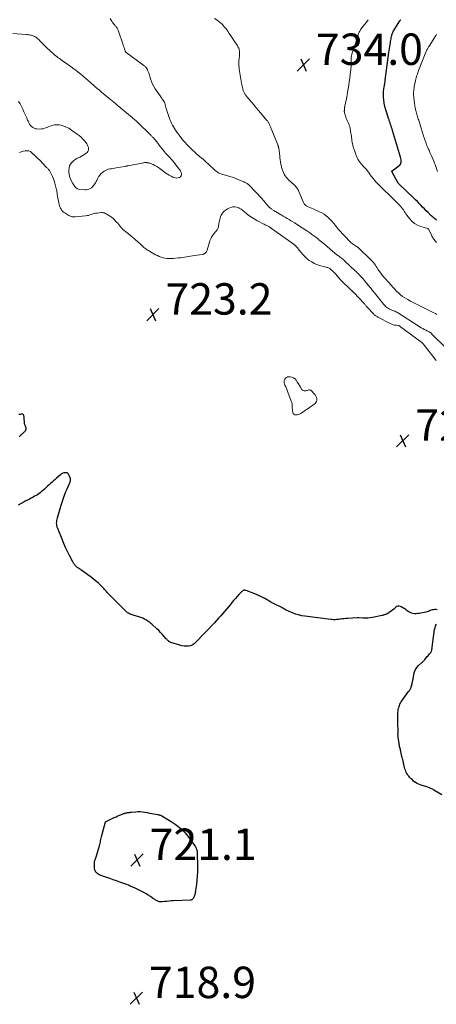
# Model space of a CAD drawing. Units: feet. Extents: x 1999997 to 2005013, y 555000 to 560000.
# Drawn here: x 2000899 to 2001164, y 557761 to 558388 of the extents above; entities that cross this region are included whole.
import ezdxf

# ---------------------------------------------------------------- set-up
doc = ezdxf.new("R2010")
doc.units = ezdxf.units.FT
doc.header["$LTSCALE"] = 100
doc.header["$MEASUREMENT"] = 0
for name, color, linetype, lineweight in [('CONTOUR INDEX', 32, 'Continuous', 25), ('CONTOUR INTERMEDIATE', 40, 'Continuous', 15), ('SPOT ELEVATION', 7, 'Continuous', 15)]:
    doc.layers.add(name, color=color, linetype=linetype, lineweight=lineweight)
doc.styles.add('slant', font='romans.shx', dxfattribs={"oblique": 14.999978})

# ---------------------------------------------------------------- blocks, each defined once
blk = doc.blocks.new('SPOT')
at = {"layer": 'SPOT ELEVATION', "lineweight": 25}
for p, q in [((-3.95, -3.95), (3.86, 3.85)), ((-1.67, 3.81), (1.74, -3.97))]:
    blk.add_line(p, q, dxfattribs=at)

msp = doc.modelspace()

# ---------------------------------------------------------------- linework, layer by layer
at = {"layer": 'CONTOUR INDEX', "flags": 128}
for points, elevation in [([(2001164.4, 558260.2), (2001164.08, 558260.48), (2001163.75, 558260.74), (2001163.13, 558261.22), (2001162.5, 558261.73), (2001161.88, 558262.26), (2001161.27, 558262.8), (2001160.68, 558263.35), (2001158.79, 558265.18), (2001157.64, 558266.3), (2001156.5, 558267.45), (2001155.38, 558268.61), (2001154.28, 558269.78), (2001153.17, 558270.95), (2001152.05, 558272.11), (2001150.9, 558273.24), (2001149.74, 558274.36), (2001140.37, 558283.25), (2001140.28, 558283.33), (2001140.2, 558283.41), (2001140.12, 558283.49), (2001140.04, 558283.56), (2001139.91, 558283.7), (2001139.82, 558283.81), (2001139.79, 558283.85), (2001139.78, 558283.87), (2001135.81, 558291.28), (2001135.78, 558291.35), (2001135.76, 558291.42), (2001135.74, 558291.49), (2001135.74, 558291.56), (2001135.75, 558291.62), (2001135.77, 558291.68), (2001135.81, 558291.74), (2001135.86, 558291.78), (2001140.19, 558294.78), (2001140.74, 558295.28), (2001141.17, 558295.85), (2001141.44, 558296.51), (2001141.6, 558297.24), (2001141.62, 558298.02), (2001141.58, 558298.79), (2001141.45, 558299.56), (2001141.27, 558300.31), (2001136.18, 558317.44), (2001135.89, 558318.4), (2001135.59, 558319.36), (2001135.29, 558320.31), (2001134.97, 558321.27), (2001134.65, 558322.22), (2001134.33, 558323.17), (2001134, 558324.11), (2001133.67, 558325.06), (2001132.45, 558328.52), (2001131.82, 558330.56), (2001131.29, 558332.62), (2001130.91, 558334.71), (2001130.64, 558336.83), (2001130.49, 558338.53), (2001130.42, 558339.81), (2001130.41, 558341.09), (2001130.5, 558342.37), (2001130.66, 558343.64), (2001130.95, 558345.43), (2001131.01, 558345.81), (2001131.07, 558346.19), (2001131.14, 558346.57), (2001131.21, 558346.94), (2001131.24, 558347.11), (2001131.29, 558347.4), (2001131.34, 558347.7), (2001131.38, 558347.99), (2001131.43, 558348.29), (2001131.47, 558348.59), (2001131.51, 558348.88), (2001131.55, 558349.18), (2001131.58, 558349.47), (2001133.81, 558366.97), (2001133.99, 558368.28), (2001134.18, 558369.6), (2001134.39, 558370.91), (2001134.62, 558372.21), (2001134.79, 558373.14), (2001134.94, 558373.98), (2001135.09, 558374.82), (2001135.25, 558375.67), (2001135.4, 558376.51), (2001135.57, 558377.42), (2001135.65, 558377.8), (2001135.74, 558378.18), (2001135.86, 558378.55), (2001135.99, 558378.92), (2001136.14, 558379.28), (2001136.3, 558379.63), (2001136.48, 558379.97), (2001136.68, 558380.31), (2001140.89, 558387.19), (2001141.17, 558387.64), (2001141.45, 558388.09)], 740), ([(2000898.32, 558122.34), (2000900.32, 558124.24), (2000900.67, 558124.58), (2000901.02, 558124.91), (2000901.37, 558125.26), (2000901.72, 558125.6), (2000901.91, 558125.78), (2000902.14, 558126.05), (2000902.34, 558126.33), (2000902.5, 558126.64), (2000902.64, 558126.97), (2000902.71, 558127.32), (2000902.74, 558127.66), (2000902.7, 558128), (2000902.62, 558128.34), (2000902.5, 558128.68), (2000902.38, 558129.02), (2000902.25, 558129.36), (2000902.12, 558129.69), (2000902.08, 558129.79), (2000901.95, 558130.18), (2000901.84, 558130.58), (2000901.77, 558130.98), (2000901.72, 558131.39), (2000901.51, 558134.32), (2000901.47, 558134.74), (2000901.42, 558135.16), (2000901.35, 558135.59), (2000901.27, 558136), (2000901.11, 558136.33), (2000900.89, 558136.58), (2000900.59, 558136.71), (2000900.23, 558136.76), (2000899.61, 558136.71), (2000898.88, 558136.62), (2000898.15, 558136.51)], 720), ([(2001164.58, 558012.15), (2001163.8, 558012.31), (2001162.93, 558012.32), (2001162.2, 558012.28), (2001161.5, 558012.17), (2001160.81, 558011.97), (2001160.14, 558011.7), (2001159.47, 558011.4), (2001158.79, 558011.14), (2001158.09, 558010.93), (2001157.38, 558010.76), (2001154.24, 558010.11), (2001153.23, 558009.93), (2001152.21, 558009.8), (2001151.19, 558009.73), (2001150.17, 558009.7), (2001149.17, 558009.8), (2001148.22, 558010.03), (2001147.33, 558010.44), (2001146.49, 558010.97), (2001145.6, 558011.66), (2001144.66, 558012.34), (2001143.69, 558012.98), (2001142.69, 558013.56), (2001141.66, 558014.1), (2001141.21, 558014.32), (2001140.42, 558014.52), (2001139.66, 558014.54), (2001138.95, 558014.27), (2001138.28, 558013.81), (2001137.62, 558013.18), (2001136.94, 558012.58), (2001136.21, 558012.02), (2001135.47, 558011.5), (2001133.12, 558009.97), (2001132.71, 558009.73), (2001132.3, 558009.51), (2001131.87, 558009.33), (2001131.43, 558009.17), (2001130.98, 558009.03), (2001130.53, 558008.9), (2001130.07, 558008.79), (2001129.61, 558008.68), (2001123.48, 558007.29), (2001122.01, 558007.03), (2001120.54, 558006.86), (2001119.05, 558006.83), (2001117.56, 558006.9), (2001114.8, 558007.15), (2001114.68, 558007.16), (2001114.57, 558007.17), (2001114.45, 558007.18), (2001114.33, 558007.19), (2001114.21, 558007.2), (2001114.1, 558007.2), (2001113.98, 558007.2), (2001113.86, 558007.2), (2001107.58, 558006.76), (2001106.49, 558006.67), (2001105.41, 558006.56), (2001104.34, 558006.43), (2001103.26, 558006.28), (2001102.52, 558006.17), (2001101.82, 558006.07), (2001101.11, 558005.99), (2001100.4, 558005.94), (2001099.69, 558005.89), (2001098.98, 558005.88), (2001098.27, 558005.9), (2001097.56, 558005.94), (2001096.85, 558006.02), (2001080.35, 558008.14), (2001078.35, 558008.48), (2001076.37, 558008.92), (2001074.44, 558009.52), (2001072.53, 558010.23), (2001070.31, 558011.15), (2001069.55, 558011.49), (2001068.8, 558011.85), (2001068.07, 558012.25), (2001067.35, 558012.67), (2001066.63, 558013.1), (2001065.9, 558013.51), (2001065.16, 558013.9), (2001064.42, 558014.27), (2001062.46, 558015.2), (2001061.61, 558015.62), (2001060.77, 558016.04), (2001059.94, 558016.48), (2001059.12, 558016.93), (2001058.3, 558017.39), (2001057.48, 558017.85), (2001056.67, 558018.32), (2001055.85, 558018.78), (2001054.86, 558019.35), (2001053.54, 558020.07), (2001052.19, 558020.75), (2001050.82, 558021.37), (2001049.43, 558021.95), (2001042.9, 558024.5), (2001042.55, 558024.61), (2001042.19, 558024.67), (2001041.83, 558024.67), (2001041.46, 558024.63), (2001041.11, 558024.53), (2001040.78, 558024.38), (2001040.48, 558024.18), (2001040.2, 558023.94), (2001038.36, 558021.98), (2001037.2, 558020.71), (2001036.06, 558019.43), (2001034.96, 558018.11), (2001033.88, 558016.78), (2001032.96, 558015.6), (2001031.74, 558014.09), (2001030.5, 558012.59), (2001029.24, 558011.12), (2001027.95, 558009.67), (2001026.65, 558008.23), (2001025.33, 558006.8), (2001024.01, 558005.38), (2001022.68, 558003.96), (2001010.76, 557991.34), (2001009.74, 557990.48), (2001008.64, 557989.79), (2001007.41, 557989.35), (2001006.11, 557989.08), (2001004.74, 557989.04), (2001003.38, 557989.1), (2001002.05, 557989.33), (2001000.72, 557989.66), (2000994.99, 557991.47), (2000994.55, 557991.64), (2000994.13, 557991.85), (2000993.74, 557992.11), (2000993.37, 557992.4), (2000993.03, 557992.73), (2000992.69, 557993.07), (2000992.36, 557993.42), (2000992.04, 557993.77), (2000990.56, 557995.47), (2000989.49, 557996.66), (2000988.39, 557997.83), (2000987.26, 557998.97), (2000986.1, 558000.08), (2000982.89, 558003.06), (2000982.27, 558003.6), (2000981.64, 558004.11), (2000980.97, 558004.59), (2000980.28, 558005.04), (2000979.39, 558005.59), (2000978.23, 558006.25), (2000977.03, 558006.84), (2000975.79, 558007.33), (2000974.51, 558007.75), (2000970.93, 558008.77), (2000970.31, 558008.96), (2000969.7, 558009.17), (2000969.1, 558009.42), (2000968.52, 558009.68), (2000967.95, 558009.99), (2000967.41, 558010.33), (2000966.91, 558010.73), (2000966.44, 558011.16), (2000955.75, 558021.86), (2000955.29, 558022.33), (2000954.84, 558022.81), (2000954.4, 558023.29), (2000953.97, 558023.78), (2000953.54, 558024.27), (2000953.1, 558024.76), (2000952.65, 558025.23), (2000952.2, 558025.71), (2000950.13, 558027.82), (2000948.59, 558029.3), (2000947.02, 558030.73), (2000945.37, 558032.07), (2000943.67, 558033.36), (2000938.21, 558037.32), (2000937.71, 558037.67), (2000937.2, 558038.03), (2000936.69, 558038.37), (2000936.18, 558038.71), (2000935.68, 558039.04), (2000935.42, 558039.22), (2000935.16, 558039.41), (2000934.92, 558039.61), (2000934.68, 558039.83), (2000934.45, 558040.05), (2000934.23, 558040.28), (2000934.03, 558040.52), (2000933.83, 558040.76), (2000933.6, 558041.07), (2000933.3, 558041.48), (2000933.02, 558041.91), (2000932.76, 558042.34), (2000932.51, 558042.78), (2000930.35, 558046.88), (2000929.08, 558049.39), (2000927.86, 558051.93), (2000926.72, 558054.51), (2000925.63, 558057.11), (2000922.89, 558063.93), (2000922.61, 558064.75), (2000922.39, 558065.59), (2000922.27, 558066.45), (2000922.2, 558067.31), (2000922.23, 558068.19), (2000922.3, 558069.05), (2000922.46, 558069.91), (2000922.67, 558070.76), (2000925.07, 558078.79), (2000925.45, 558080.06), (2000925.85, 558081.33), (2000926.27, 558082.6), (2000926.69, 558083.86), (2000927.14, 558085.12), (2000927.62, 558086.36), (2000928.13, 558087.59), (2000928.66, 558088.81), (2000930.44, 558092.68), (2000930.61, 558093.11), (2000930.77, 558093.54), (2000930.89, 558093.98), (2000930.98, 558094.44), (2000930.99, 558094.48), (2000931.03, 558094.91), (2000931.03, 558095.34), (2000930.96, 558095.76), (2000930.84, 558096.18), (2000930.24, 558097.81), (2000929.82, 558098.49), (2000929.3, 558099.02), (2000928.61, 558099.32), (2000927.82, 558099.45), (2000926.95, 558099.34), (2000926.12, 558099.11), (2000925.37, 558098.71), (2000924.65, 558098.21), (2000922.14, 558095.99), (2000921.18, 558095.14), (2000920.22, 558094.28), (2000919.26, 558093.42), (2000918.3, 558092.56), (2000917.35, 558091.7), (2000916.39, 558090.83), (2000915.43, 558089.97), (2000914.47, 558089.11), (2000913.2, 558087.97), (2000912.42, 558087.31), (2000911.62, 558086.68), (2000910.79, 558086.08), (2000909.95, 558085.51), (2000909.08, 558084.98), (2000908.2, 558084.46), (2000907.3, 558083.97), (2000906.4, 558083.49), (2000905.96, 558083.26), (2000904.83, 558082.68), (2000903.71, 558082.1), (2000902.59, 558081.5), (2000901.47, 558080.9), (2000897.65, 558078.84)], 720), ([(2001167.5, 557894.47), (2001162.49, 557897.46), (2001162.02, 557897.73), (2001161.56, 557897.99), (2001161.08, 557898.25), (2001160.61, 557898.5), (2001160.13, 557898.73), (2001159.64, 557898.94), (2001159.13, 557899.12), (2001158.63, 557899.29), (2001158.13, 557899.43), (2001157.37, 557899.66), (2001156.6, 557899.88), (2001155.84, 557900.12), (2001155.08, 557900.35), (2001154.39, 557900.57), (2001153.37, 557900.94), (2001152.38, 557901.38), (2001151.44, 557901.91), (2001150.52, 557902.51), (2001150.46, 557902.55), (2001149.63, 557903.2), (2001148.82, 557903.87), (2001148.06, 557904.6), (2001147.32, 557905.35), (2001147.08, 557905.62), (2001146.52, 557906.29), (2001145.99, 557906.98), (2001145.52, 557907.71), (2001145.09, 557908.47), (2001144.71, 557909.26), (2001144.38, 557910.07), (2001144.1, 557910.9), (2001143.87, 557911.74), (2001143.59, 557912.9), (2001143.41, 557913.65), (2001143.24, 557914.4), (2001143.07, 557915.15), (2001142.9, 557915.9), (2001142.74, 557916.66), (2001142.57, 557917.41), (2001142.39, 557918.16), (2001142.21, 557918.91), (2001141.48, 557921.93), (2001141.32, 557922.57), (2001141.16, 557923.22), (2001141, 557923.86), (2001140.83, 557924.51), (2001140.68, 557925.15), (2001140.54, 557925.8), (2001140.42, 557926.45), (2001140.32, 557927.11), (2001139.77, 557931.17), (2001139.72, 557931.67), (2001139.68, 557932.16), (2001139.66, 557932.66), (2001139.66, 557933.15), (2001139.67, 557933.65), (2001139.68, 557934.15), (2001139.68, 557934.64), (2001139.68, 557935.14), (2001139.64, 557939.87), (2001139.64, 557941.19), (2001139.63, 557942.51), (2001139.62, 557943.83), (2001139.62, 557945.15), (2001139.62, 557945.92), (2001139.65, 557946.85), (2001139.73, 557947.77), (2001139.87, 557948.69), (2001140.06, 557949.6), (2001140.1, 557949.78), (2001140.33, 557950.59), (2001140.6, 557951.38), (2001140.94, 557952.14), (2001141.32, 557952.88), (2001141.74, 557953.61), (2001142.19, 557954.32), (2001142.66, 557955.01), (2001143.15, 557955.7), (2001146.44, 557960.11), (2001146.7, 557960.46), (2001146.95, 557960.82), (2001147.19, 557961.19), (2001147.43, 557961.56), (2001147.64, 557961.95), (2001147.83, 557962.34), (2001147.98, 557962.75), (2001148.1, 557963.17), (2001148.59, 557965.18), (2001148.93, 557966.62), (2001149.23, 557968.07), (2001149.5, 557969.52), (2001149.74, 557970.98), (2001149.79, 557971.3), (2001150.2, 557972.83), (2001150.79, 557974.26), (2001151.67, 557975.53), (2001152.74, 557976.7), (2001154.63, 557978.38), (2001154.92, 557978.63), (2001155.2, 557978.89), (2001155.48, 557979.16), (2001155.76, 557979.43), (2001156.03, 557979.7), (2001156.29, 557979.98), (2001156.54, 557980.27), (2001156.79, 557980.56), (2001158.34, 557982.47), (2001158.79, 557983.02), (2001159.23, 557983.57), (2001159.67, 557984.11), (2001160.11, 557984.66), (2001160.5, 557985.14), (2001160.72, 557985.46), (2001160.91, 557985.79), (2001161.05, 557986.15), (2001161.16, 557986.53), (2001161.25, 557986.91), (2001161.29, 557987.11), (2001161.32, 557987.3), (2001161.34, 557987.5), (2001161.35, 557987.7), (2001161.35, 557987.89), (2001161.37, 557988.09), (2001161.39, 557988.29), (2001161.41, 557988.48), (2001163.01, 557999.6), (2001163.27, 558000.79), (2001163.64, 558001.94), (2001164.17, 558003.02)], 720), ([(2000961.21, 557881), (2000962.36, 557881.47), (2000963.51, 557881.93), (2000964.85, 557882.44), (2000965.35, 557882.61), (2000965.85, 557882.77), (2000966.37, 557882.89), (2000966.89, 557883.01), (2000967.27, 557883.08), (2000967.6, 557883.13), (2000967.93, 557883.18), (2000968.26, 557883.23), (2000968.6, 557883.27), (2000968.93, 557883.3), (2000969.26, 557883.34), (2000969.59, 557883.37), (2000969.93, 557883.4), (2000972.58, 557883.64), (2000974.04, 557883.71), (2000975.51, 557883.71), (2000976.96, 557883.58), (2000978.42, 557883.38), (2000979.87, 557883.11), (2000981.32, 557882.84), (2000982.77, 557882.57), (2000984.22, 557882.3), (2000986.72, 557881.83), (2000987.04, 557881.77), (2000987.36, 557881.7), (2000987.67, 557881.64), (2000987.99, 557881.57), (2000988.3, 557881.49), (2000988.6, 557881.39), (2000988.89, 557881.26), (2000989.17, 557881.1), (2000994.11, 557878.11), (2000995.89, 557876.97), (2000997.63, 557875.77), (2000999.31, 557874.48), (2001000.95, 557873.14), (2001002.13, 557872.11), (2001003.11, 557871.2), (2001004.04, 557870.25), (2001004.9, 557869.23), (2001005.71, 557868.17), (2001010.58, 557861.32), (2001010.81, 557860.98), (2001011.01, 557860.63), (2001011.18, 557860.26), (2001011.33, 557859.88), (2001011.46, 557859.51), (2001011.53, 557859.31), (2001011.58, 557859.1), (2001011.62, 557858.89), (2001011.65, 557858.68), (2001011.67, 557858.47), (2001011.69, 557858.25), (2001011.7, 557858.04), (2001011.71, 557857.82), (2001011.9, 557847.85), (2001011.89, 557845.23), (2001011.8, 557842.62), (2001011.59, 557840.02), (2001011.3, 557837.42), (2001010.77, 557833.51), (2001010.67, 557832.87), (2001010.56, 557832.23), (2001010.41, 557831.6), (2001010.25, 557830.97), (2001010.22, 557830.84), (2001010.04, 557830.29), (2001009.83, 557829.76), (2001009.58, 557829.24), (2001009.3, 557828.74), (2001008.93, 557828.12), (2001008.8, 557827.95), (2001008.65, 557827.81), (2001008.48, 557827.69), (2001008.29, 557827.61), (2001008.08, 557827.54), (2001007.87, 557827.49), (2001007.66, 557827.46), (2001007.44, 557827.44), (2000996.59, 557826.94), (2000995.19, 557826.86), (2000993.79, 557826.75), (2000992.4, 557826.61), (2000991.01, 557826.45), (2000989.34, 557826.23), (2000988.79, 557826.2), (2000988.24, 557826.22), (2000987.71, 557826.31), (2000987.18, 557826.46), (2000986.66, 557826.67), (2000986.15, 557826.9), (2000985.67, 557827.17), (2000985.2, 557827.47), (2000983.37, 557828.72), (2000981.99, 557829.64), (2000980.58, 557830.53), (2000979.15, 557831.37), (2000977.69, 557832.18), (2000975.67, 557833.26), (2000974.42, 557833.91), (2000973.16, 557834.54), (2000971.88, 557835.14), (2000970.59, 557835.72), (2000970.28, 557835.85), (2000969.14, 557836.33), (2000967.99, 557836.81), (2000966.84, 557837.26), (2000965.68, 557837.69), (2000962.47, 557838.87), (2000960.38, 557839.64), (2000958.29, 557840.39), (2000956.19, 557841.13), (2000954.09, 557841.87), (2000950.44, 557843.13), (2000950.16, 557843.23), (2000949.89, 557843.34), (2000949.62, 557843.46), (2000949.35, 557843.58), (2000949.09, 557843.72), (2000948.84, 557843.87), (2000948.59, 557844.03), (2000948.35, 557844.2), (2000947.88, 557844.54), (2000947.5, 557844.88), (2000947.15, 557845.26), (2000946.89, 557845.7), (2000946.66, 557846.16), (2000946.51, 557846.67), (2000946.39, 557847.18), (2000946.32, 557847.69), (2000946.29, 557848.22), (2000946.29, 557850.74), (2000946.32, 557851.37), (2000946.4, 557851.98), (2000946.54, 557852.58), (2000946.72, 557853.18), (2000946.92, 557853.77), (2000947.12, 557854.36), (2000947.32, 557854.96), (2000947.5, 557855.56), (2000949.41, 557861.93), (2000949.64, 557862.75), (2000949.86, 557863.58), (2000950.06, 557864.41), (2000950.25, 557865.24), (2000950.43, 557866.07), (2000950.62, 557866.91), (2000950.83, 557867.73), (2000951.04, 557868.56), (2000952.76, 557874.97), (2000952.84, 557875.28), (2000952.92, 557875.6), (2000952.99, 557875.91), (2000953.06, 557876.23), (2000953.13, 557876.58), (2000953.17, 557876.72), (2000953.22, 557876.85), (2000953.28, 557876.98), (2000953.34, 557877.1), (2000953.43, 557877.21), (2000953.52, 557877.31), (2000953.63, 557877.39), (2000953.75, 557877.46), (2000958.95, 557879.97), (2000960.07, 557880.49), (2000961.21, 557881)], 720)]:
    msp.add_lwpolyline(points, dxfattribs=dict(at, elevation=elevation))
at = {"layer": 'CONTOUR INTERMEDIATE', "flags": 128}
for points, elevation in [([(2001171.1, 558178.09), (2001163.83, 558185.15), (2001163.38, 558185.59), (2001162.94, 558186.02), (2001162.5, 558186.45), (2001162.05, 558186.89), (2001161.4, 558187.53), (2001161.29, 558187.65), (2001161.18, 558187.76), (2001161.08, 558187.89), (2001160.99, 558188.02), (2001160.96, 558188.06), (2001160.88, 558188.17), (2001160.8, 558188.28), (2001160.72, 558188.38), (2001160.64, 558188.49), (2001160.55, 558188.58), (2001160.45, 558188.67), (2001160.35, 558188.75), (2001160.23, 558188.81), (2001159.49, 558189.17), (2001158.99, 558189.41), (2001158.5, 558189.65), (2001158.01, 558189.9), (2001157.53, 558190.15), (2001156.44, 558190.7), (2001155.42, 558191.24), (2001154.42, 558191.8), (2001153.43, 558192.39), (2001152.45, 558193.01), (2001139.97, 558201.06), (2001139.69, 558201.24), (2001139.4, 558201.4), (2001139.11, 558201.56), (2001138.82, 558201.72), (2001138.52, 558201.86), (2001138.22, 558202), (2001137.92, 558202.13), (2001137.61, 558202.26), (2001135.66, 558203.01), (2001134.95, 558203.31), (2001134.26, 558203.64), (2001133.6, 558204.03), (2001132.95, 558204.44), (2001132.34, 558204.91), (2001131.75, 558205.4), (2001131.22, 558205.95), (2001130.71, 558206.52), (2001124.7, 558213.96), (2001124.34, 558214.41), (2001123.97, 558214.86), (2001123.61, 558215.32), (2001123.25, 558215.77), (2001122.85, 558216.27), (2001122.69, 558216.48), (2001122.52, 558216.68), (2001122.35, 558216.89), (2001122.18, 558217.09), (2001122.01, 558217.3), (2001121.84, 558217.5), (2001121.67, 558217.71), (2001121.5, 558217.91), (2001121.43, 558217.99), (2001121.23, 558218.24), (2001121.03, 558218.48), (2001120.83, 558218.73), (2001120.62, 558218.98), (2001118.1, 558222.06), (2001117.41, 558222.88), (2001116.71, 558223.69), (2001115.98, 558224.48), (2001115.24, 558225.26), (2001114.49, 558226.03), (2001113.73, 558226.79), (2001112.95, 558227.53), (2001112.17, 558228.27), (2001106, 558234.06), (2001105.5, 558234.51), (2001104.99, 558234.96), (2001104.48, 558235.4), (2001103.96, 558235.84), (2001103.43, 558236.26), (2001102.9, 558236.68), (2001102.36, 558237.09), (2001101.82, 558237.5), (2001101.31, 558237.87), (2001100.51, 558238.47), (2001099.73, 558239.07), (2001098.96, 558239.7), (2001098.19, 558240.33), (2001096.23, 558242), (2001094.49, 558243.48), (2001092.74, 558244.95), (2001090.99, 558246.4), (2001089.22, 558247.85), (2001089.15, 558247.91), (2001087.32, 558249.36), (2001085.46, 558250.77), (2001083.57, 558252.12), (2001081.64, 558253.43), (2001078.53, 558255.49), (2001076.97, 558256.51), (2001075.4, 558257.51), (2001073.82, 558258.5), (2001072.23, 558259.47), (2001071.45, 558259.94), (2001070.24, 558260.66), (2001069.03, 558261.38), (2001067.82, 558262.09), (2001066.61, 558262.8), (2001065.25, 558263.6), (2001064.71, 558263.91), (2001064.18, 558264.22), (2001063.64, 558264.54), (2001063.11, 558264.86), (2001062.58, 558265.18), (2001062.05, 558265.5), (2001061.52, 558265.83), (2001060.99, 558266.16), (2001059.39, 558267.16), (2001058.98, 558267.44), (2001058.57, 558267.72), (2001058.19, 558268.03), (2001057.81, 558268.35), (2001057.45, 558268.7), (2001057.1, 558269.05), (2001056.77, 558269.42), (2001056.46, 558269.8), (2001055.78, 558270.67), (2001055.12, 558271.48), (2001054.45, 558272.29), (2001053.76, 558273.07), (2001053.05, 558273.84), (2001044.77, 558282.6), (2001044.63, 558282.74), (2001044.49, 558282.88), (2001044.34, 558283.01), (2001044.19, 558283.14), (2001044.03, 558283.26), (2001043.87, 558283.37), (2001043.7, 558283.47), (2001043.53, 558283.57), (2001042.73, 558284.02), (2001042.14, 558284.33), (2001041.56, 558284.62), (2001040.96, 558284.9), (2001040.35, 558285.16), (2001037.69, 558286.26), (2001035.95, 558286.93), (2001034.2, 558287.57), (2001032.43, 558288.13), (2001030.64, 558288.65), (2001028.86, 558289.13), (2001027.97, 558289.4), (2001027.08, 558289.71), (2001026.23, 558290.08), (2001025.38, 558290.49), (2001024.57, 558290.96), (2001023.79, 558291.47), (2001023.06, 558292.04), (2001022.35, 558292.66), (2001016.89, 558297.77), (2001016.18, 558298.41), (2001015.47, 558299.04), (2001014.75, 558299.65), (2001014.01, 558300.25), (2001013.27, 558300.85), (2001012.54, 558301.46), (2001011.83, 558302.08), (2001011.13, 558302.72), (2001007.72, 558305.88), (2001006.44, 558307.11), (2001005.2, 558308.38), (2001004, 558309.69), (2001002.84, 558311.03), (2001002.43, 558311.52), (2001001.51, 558312.65), (2001000.62, 558313.79), (2000999.75, 558314.96), (2000998.9, 558316.14), (2000998.73, 558316.39), (2000998, 558317.47), (2000997.31, 558318.56), (2000996.66, 558319.68), (2000996.03, 558320.82), (2000995.45, 558321.97), (2000994.91, 558323.15), (2000994.42, 558324.35), (2000993.97, 558325.56), (2000992, 558331.28), (2000991.86, 558331.7), (2000991.74, 558332.12), (2000991.63, 558332.55), (2000991.54, 558332.98), (2000991.52, 558333.06), (2000991.44, 558333.45), (2000991.35, 558333.84), (2000991.26, 558334.23), (2000991.15, 558334.61), (2000991.03, 558334.99), (2000990.88, 558335.35), (2000990.69, 558335.7), (2000990.48, 558336.04), (2000989.99, 558336.74), (2000989.51, 558337.41), (2000989.04, 558338.09), (2000988.57, 558338.77), (2000988.1, 558339.45), (2000985.06, 558343.81), (2000984.11, 558345.33), (2000983.26, 558346.9), (2000982.57, 558348.55), (2000981.98, 558350.25), (2000980.88, 558353.99), (2000980.73, 558354.46), (2000980.56, 558354.93), (2000980.38, 558355.39), (2000980.19, 558355.84), (2000980.01, 558356.24), (2000979.88, 558356.48), (2000979.74, 558356.72), (2000979.58, 558356.95), (2000979.41, 558357.17), (2000979.15, 558357.47), (2000978.83, 558357.83), (2000978.49, 558358.16), (2000978.13, 558358.48), (2000977.75, 558358.77), (2000966.56, 558367.07), (2000966.42, 558367.18), (2000966.29, 558367.3), (2000966.18, 558367.42), (2000966.07, 558367.56), (2000965.98, 558367.7), (2000965.89, 558367.85), (2000965.82, 558368.01), (2000965.76, 558368.17), (2000965.37, 558369.4), (2000965.13, 558370.18), (2000964.88, 558370.95), (2000964.63, 558371.73), (2000964.37, 558372.51), (2000961.68, 558380.68), (2000961.49, 558381.18), (2000961.28, 558381.67), (2000961.03, 558382.14), (2000960.75, 558382.6), (2000960.44, 558383.04), (2000960.12, 558383.47), (2000959.78, 558383.88), (2000959.43, 558384.28), (2000958.96, 558384.79), (2000958.39, 558385.46), (2000957.85, 558386.15), (2000957.36, 558386.88), (2000956.91, 558387.63), (2000956.32, 558388.7)], 728), ([(2001164.28, 558200.21), (2001163.46, 558200.78), (2001162.58, 558201.29), (2001152.78, 558206.08), (2001151.03, 558206.95), (2001149.29, 558207.84), (2001147.57, 558208.76), (2001145.85, 558209.69), (2001145.42, 558209.93), (2001143.97, 558210.81), (2001142.57, 558211.76), (2001141.25, 558212.82), (2001139.98, 558213.95), (2001138.76, 558215.15), (2001137.56, 558216.36), (2001136.4, 558217.6), (2001135.25, 558218.87), (2001131.46, 558223.13), (2001130.53, 558224.21), (2001129.63, 558225.32), (2001128.78, 558226.45), (2001127.95, 558227.61), (2001127.45, 558228.33), (2001126.9, 558229.15), (2001126.35, 558229.97), (2001125.82, 558230.79), (2001125.29, 558231.62), (2001124.75, 558232.44), (2001124.16, 558233.22), (2001123.52, 558233.95), (2001122.83, 558234.65), (2001114.2, 558242.89), (2001114.09, 558242.99), (2001113.98, 558243.08), (2001113.86, 558243.16), (2001113.74, 558243.24), (2001113.61, 558243.31), (2001113.49, 558243.38), (2001113.36, 558243.46), (2001113.24, 558243.53), (2001111.97, 558244.33), (2001111.23, 558244.83), (2001110.52, 558245.37), (2001109.84, 558245.95), (2001109.19, 558246.56), (2001105.77, 558250.04), (2001104.34, 558251.54), (2001102.94, 558253.07), (2001101.6, 558254.65), (2001100.3, 558256.27), (2001099.84, 558256.85), (2001098.77, 558258.17), (2001097.65, 558259.46), (2001096.49, 558260.7), (2001095.28, 558261.91), (2001094, 558263.02), (2001092.65, 558264.03), (2001091.2, 558264.89), (2001089.69, 558265.65), (2001088, 558266.41), (2001086.85, 558266.91), (2001085.7, 558267.42), (2001084.55, 558267.93), (2001083.4, 558268.43), (2001081.94, 558269.07), (2001081.54, 558269.28), (2001081.14, 558269.5), (2001080.78, 558269.77), (2001080.43, 558270.06), (2001080.12, 558270.39), (2001079.84, 558270.74), (2001079.61, 558271.13), (2001079.41, 558271.54), (2001076.52, 558278.6), (2001076.25, 558279.19), (2001075.95, 558279.76), (2001075.61, 558280.31), (2001075.24, 558280.84), (2001074.84, 558281.35), (2001074.42, 558281.84), (2001073.96, 558282.3), (2001073.49, 558282.75), (2001070, 558285.89), (2001069.18, 558286.7), (2001068.42, 558287.57), (2001067.76, 558288.5), (2001067.15, 558289.49), (2001066.64, 558290.52), (2001066.2, 558291.59), (2001065.84, 558292.68), (2001065.55, 558293.8), (2001065.4, 558294.5), (2001065.11, 558295.92), (2001064.86, 558297.35), (2001064.64, 558298.79), (2001064.46, 558300.24), (2001064.34, 558301.35), (2001064.23, 558302.24), (2001064.12, 558303.13), (2001064, 558304.02), (2001063.87, 558304.91), (2001063.68, 558306.17), (2001063.64, 558306.43), (2001063.59, 558306.68), (2001063.53, 558306.93), (2001063.46, 558307.18), (2001063.39, 558307.42), (2001063.31, 558307.67), (2001063.22, 558307.91), (2001063.13, 558308.15), (2001058.87, 558318.56), (2001058.66, 558319.08), (2001058.44, 558319.59), (2001058.22, 558320.11), (2001058, 558320.62), (2001057.89, 558320.88), (2001057.71, 558321.26), (2001057.53, 558321.64), (2001057.33, 558322.01), (2001057.13, 558322.37), (2001056.91, 558322.73), (2001056.68, 558323.08), (2001056.43, 558323.41), (2001056.17, 558323.74), (2001052.16, 558328.52), (2001050.76, 558330.18), (2001049.36, 558331.84), (2001047.95, 558333.49), (2001046.54, 558335.14), (2001045.1, 558336.81), (2001044.42, 558337.63), (2001043.75, 558338.46), (2001043.11, 558339.31), (2001042.48, 558340.17), (2001042.36, 558340.34), (2001041.85, 558341.15), (2001041.41, 558341.99), (2001041.06, 558342.88), (2001040.77, 558343.79), (2001040.54, 558344.73), (2001040.34, 558345.68), (2001040.15, 558346.63), (2001039.99, 558347.58), (2001038.58, 558356.44), (2001038.49, 558357.07), (2001038.41, 558357.71), (2001038.35, 558358.34), (2001038.3, 558358.98), (2001038.28, 558359.62), (2001038.27, 558360.26), (2001038.29, 558360.9), (2001038.33, 558361.54), (2001038.62, 558365.01), (2001038.66, 558365.61), (2001038.69, 558366.21), (2001038.71, 558366.81), (2001038.71, 558367.41), (2001038.67, 558368), (2001038.58, 558368.58), (2001038.42, 558369.14), (2001038.21, 558369.7), (2001038.19, 558369.73), (2001037.93, 558370.29), (2001037.64, 558370.83), (2001037.34, 558371.37), (2001037.01, 558371.89), (2001033.18, 558377.71), (2001032.19, 558379.17), (2001031.17, 558380.61), (2001030.11, 558382.02), (2001029.02, 558383.41), (2001028.53, 558384.02), (2001027.62, 558385.04), (2001026.65, 558385.98), (2001025.58, 558386.82), (2001024.44, 558387.59), (2001022.67, 558388.66)], 732), ([(2001164.27, 558245.98), (2001163.98, 558246.33), (2001163.55, 558246.85), (2001163.13, 558247.37), (2001162.73, 558247.91), (2001162.33, 558248.45), (2001161.96, 558249.01), (2001161.6, 558249.58), (2001161.28, 558250.17), (2001160.98, 558250.78), (2001159.33, 558254.34), (2001159.28, 558254.44), (2001159.21, 558254.54), (2001159.13, 558254.62), (2001159.04, 558254.7), (2001158.94, 558254.77), (2001158.84, 558254.83), (2001158.73, 558254.88), (2001158.62, 558254.92), (2001154.21, 558256.2), (2001152.09, 558257.06), (2001150.15, 558258.16), (2001148.45, 558259.62), (2001146.93, 558261.32), (2001145.33, 558263.53), (2001144.75, 558264.33), (2001144.19, 558265.13), (2001143.63, 558265.95), (2001143.09, 558266.77), (2001142.52, 558267.57), (2001141.93, 558268.35), (2001141.28, 558269.09), (2001140.61, 558269.81), (2001140.35, 558270.06), (2001139.52, 558270.88), (2001138.7, 558271.69), (2001137.87, 558272.51), (2001137.04, 558273.33), (2001127.71, 558282.49), (2001126.65, 558283.56), (2001125.63, 558284.66), (2001124.65, 558285.8), (2001123.69, 558286.96), (2001121.95, 558289.16), (2001121.89, 558289.24), (2001121.83, 558289.33), (2001121.78, 558289.41), (2001121.73, 558289.51), (2001121.69, 558289.6), (2001121.64, 558289.69), (2001121.59, 558289.78), (2001121.55, 558289.87), (2001121.43, 558290.1), (2001121.31, 558290.29), (2001121.19, 558290.49), (2001121.06, 558290.67), (2001120.91, 558290.85), (2001120.1, 558291.81), (2001119.56, 558292.44), (2001119.01, 558293.07), (2001118.46, 558293.69), (2001117.89, 558294.3), (2001117.49, 558294.73), (2001117.12, 558295.13), (2001116.76, 558295.52), (2001116.4, 558295.92), (2001116.04, 558296.32), (2001115.7, 558296.73), (2001115.37, 558297.15), (2001115.06, 558297.59), (2001114.76, 558298.04), (2001114.48, 558298.48), (2001114.07, 558299.17), (2001113.69, 558299.87), (2001113.37, 558300.6), (2001113.07, 558301.34), (2001111.67, 558305.18), (2001111.36, 558306.1), (2001111.07, 558307.04), (2001110.84, 558307.99), (2001110.63, 558308.94), (2001110.46, 558309.91), (2001110.31, 558310.88), (2001110.17, 558311.84), (2001110.05, 558312.82), (2001109.94, 558313.79), (2001109.81, 558314.75), (2001109.66, 558315.72), (2001109.5, 558316.68), (2001109.12, 558318.83), (2001108.93, 558319.67), (2001108.7, 558320.49), (2001108.39, 558321.29), (2001108.04, 558322.07), (2001107.66, 558322.85), (2001107.31, 558323.64), (2001107, 558324.44), (2001106.72, 558325.26), (2001105.64, 558328.63), (2001105.56, 558328.93), (2001105.5, 558329.24), (2001105.48, 558329.54), (2001105.48, 558329.85), (2001105.51, 558330.17), (2001105.53, 558330.48), (2001105.55, 558330.79), (2001105.58, 558331.11), (2001105.59, 558331.28), (2001105.62, 558331.57), (2001105.65, 558331.87), (2001105.68, 558332.16), (2001105.72, 558332.46), (2001105.77, 558332.75), (2001105.83, 558333.04), (2001105.89, 558333.33), (2001105.95, 558333.62), (2001106.5, 558335.87), (2001106.82, 558337.28), (2001107.11, 558338.7), (2001107.37, 558340.13), (2001107.6, 558341.57), (2001107.93, 558343.87), (2001108.25, 558346.15), (2001108.57, 558348.44), (2001108.89, 558350.72), (2001109.19, 558353.01), (2001109.58, 558355.97), (2001109.67, 558356.78), (2001109.74, 558357.59), (2001109.77, 558358.4), (2001109.78, 558359.21), (2001109.77, 558360.02), (2001109.77, 558360.84), (2001109.77, 558361.65), (2001109.78, 558362.46), (2001109.78, 558362.85), (2001109.84, 558363.85), (2001109.96, 558364.84), (2001110.18, 558365.81), (2001110.46, 558366.76), (2001111.01, 558368.33), (2001111.23, 558368.95), (2001111.45, 558369.58), (2001111.69, 558370.2), (2001111.92, 558370.82), (2001112.15, 558371.44), (2001112.37, 558372.07), (2001112.57, 558372.7), (2001112.77, 558373.34), (2001113.72, 558376.66), (2001113.98, 558377.48), (2001114.26, 558378.29), (2001114.57, 558379.09), (2001114.91, 558379.88), (2001115.29, 558380.64), (2001115.71, 558381.39), (2001116.19, 558382.1), (2001116.7, 558382.79), (2001120.14, 558387.09), (2001120.19, 558387.15), (2001120.24, 558387.22), (2001120.3, 558387.28), (2001120.35, 558387.34), (2001120.41, 558387.41), (2001120.45, 558387.47), (2001120.5, 558387.55), (2001120.53, 558387.62), (2001120.6, 558387.76), (2001120.64, 558387.91)], 736), ([(2000897.98, 558335.89), (2000898.93, 558334.24), (2000899.81, 558332.56), (2000900.65, 558330.84), (2000901.35, 558329.33), (2000901.95, 558328), (2000902.54, 558326.68), (2000903.12, 558325.35), (2000903.69, 558324.01), (2000904.02, 558323.22), (2000904.47, 558322.31), (2000904.97, 558321.43), (2000905.57, 558320.62), (2000906.23, 558319.85), (2000906.99, 558319.22), (2000907.81, 558318.74), (2000908.72, 558318.46), (2000909.69, 558318.33), (2000911.53, 558318.3), (2000912.63, 558318.36), (2000913.71, 558318.51), (2000914.76, 558318.8), (2000915.8, 558319.19), (2000915.96, 558319.26), (2000916.9, 558319.67), (2000917.85, 558320.04), (2000918.82, 558320.37), (2000919.8, 558320.68), (2000920.8, 558320.89), (2000921.79, 558321.02), (2000922.8, 558321.02), (2000923.81, 558320.93), (2000924.83, 558320.73), (2000925.83, 558320.5), (2000926.81, 558320.19), (2000927.77, 558319.83), (2000927.9, 558319.78), (2000928.91, 558319.33), (2000929.89, 558318.84), (2000930.83, 558318.27), (2000931.75, 558317.67), (2000935.33, 558315.11), (2000936.61, 558314.12), (2000937.82, 558313.07), (2000938.94, 558311.92), (2000940, 558310.71), (2000941, 558309.46), (2000941.47, 558308.8), (2000941.87, 558308.11), (2000942.18, 558307.38), (2000942.44, 558306.61), (2000942.49, 558306.42), (2000942.55, 558305.58), (2000942.45, 558304.8), (2000942.09, 558304.09), (2000941.56, 558303.44), (2000941.1, 558303.03), (2000940.14, 558302.28), (2000939.15, 558301.59), (2000938.09, 558301), (2000936.99, 558300.47), (2000936.41, 558300.23), (2000935.15, 558299.6), (2000933.95, 558298.88), (2000932.85, 558298.01), (2000931.82, 558297.05), (2000931.01, 558295.95), (2000930.4, 558294.77), (2000930.09, 558293.48), (2000929.97, 558292.12), (2000930.01, 558291.11), (2000930.18, 558289.53), (2000930.49, 558287.99), (2000931.02, 558286.51), (2000931.69, 558285.07), (2000932.49, 558283.63), (2000932.89, 558282.96), (2000933.32, 558282.31), (2000933.8, 558281.69), (2000934.31, 558281.09), (2000934.88, 558280.59), (2000935.5, 558280.2), (2000936.19, 558279.96), (2000936.94, 558279.82), (2000940.17, 558279.6), (2000941.05, 558279.62), (2000941.91, 558279.75), (2000942.74, 558280.02), (2000943.54, 558280.4), (2000943.66, 558280.47), (2000944.34, 558280.93), (2000944.98, 558281.45), (2000945.54, 558282.03), (2000946.06, 558282.67), (2000946.53, 558283.36), (2000946.96, 558284.07), (2000947.36, 558284.79), (2000947.73, 558285.53), (2000948.24, 558286.62), (2000948.93, 558287.84), (2000949.73, 558288.99), (2000950.68, 558290), (2000951.74, 558290.93), (2000952.41, 558291.44), (2000953.26, 558291.98), (2000954.15, 558292.42), (2000955.1, 558292.72), (2000956.1, 558292.91), (2000957.12, 558293.04), (2000958.14, 558293.18), (2000959.15, 558293.34), (2000960.17, 558293.51), (2000965.68, 558294.48), (2000965.95, 558294.53), (2000966.21, 558294.58), (2000966.47, 558294.64), (2000966.73, 558294.7), (2000967, 558294.76), (2000967.26, 558294.82), (2000967.52, 558294.87), (2000967.79, 558294.92), (2000977.54, 558296.81), (2000977.83, 558296.86), (2000978.13, 558296.9), (2000978.42, 558296.92), (2000978.72, 558296.94), (2000979.01, 558296.94), (2000979.31, 558296.93), (2000979.6, 558296.91), (2000979.9, 558296.87), (2000980.26, 558296.82), (2000980.72, 558296.73), (2000981.19, 558296.63), (2000981.64, 558296.48), (2000982.09, 558296.31), (2000983.65, 558295.66), (2000984.85, 558295.1), (2000986.02, 558294.49), (2000987.13, 558293.79), (2000988.21, 558293.03), (2000991.81, 558290.29), (2000992.86, 558289.55), (2000993.94, 558288.86), (2000995.07, 558288.26), (2000996.23, 558287.71), (2000996.89, 558287.42), (2000997.74, 558287.17), (2000998.6, 558287.07), (2000999.46, 558287.18), (2001000.31, 558287.43), (2001000.49, 558287.51), (2001001.08, 558287.93), (2001001.51, 558288.45), (2001001.69, 558289.09), (2001001.71, 558289.82), (2001001.5, 558290.62), (2001001.21, 558291.38), (2001000.82, 558292.1), (2001000.36, 558292.78), (2000996.89, 558297.15), (2000996.05, 558298.17), (2000995.19, 558299.16), (2000994.3, 558300.13), (2000993.39, 558301.08), (2000992.85, 558301.62), (2000992.2, 558302.3), (2000991.58, 558302.99), (2000990.98, 558303.7), (2000990.4, 558304.43), (2000988.46, 558307), (2000987.59, 558308.12), (2000986.72, 558309.22), (2000985.81, 558310.31), (2000984.9, 558311.39), (2000983.63, 558312.86), (2000983.34, 558313.19), (2000983.04, 558313.52), (2000982.74, 558313.85), (2000982.43, 558314.17), (2000982.12, 558314.49), (2000981.81, 558314.8), (2000981.49, 558315.11), (2000981.17, 558315.43), (2000974.73, 558321.7), (2000974.37, 558322.05), (2000974, 558322.39), (2000973.62, 558322.74), (2000973.25, 558323.07), (2000972.81, 558323.46), (2000972.22, 558323.99), (2000971.62, 558324.51), (2000971.01, 558325.02), (2000970.4, 558325.54), (2000963.06, 558331.64), (2000962.39, 558332.2), (2000961.72, 558332.75), (2000961.04, 558333.3), (2000960.36, 558333.85), (2000959.61, 558334.45), (2000958.56, 558335.31), (2000957.52, 558336.16), (2000956.48, 558337.02), (2000955.44, 558337.89), (2000950.83, 558341.75), (2000949.41, 558342.96), (2000948, 558344.17), (2000946.61, 558345.4), (2000945.22, 558346.64), (2000945.13, 558346.72), (2000943.69, 558348.01), (2000942.25, 558349.28), (2000940.79, 558350.54), (2000939.33, 558351.78), (2000939.17, 558351.92), (2000937.61, 558353.2), (2000936.02, 558354.46), (2000934.41, 558355.69), (2000932.78, 558356.89), (2000932.25, 558357.27), (2000930.76, 558358.35), (2000929.26, 558359.42), (2000927.76, 558360.48), (2000926.26, 558361.54), (2000924.85, 558362.54), (2000924.06, 558363.1), (2000923.27, 558363.68), (2000922.49, 558364.26), (2000921.71, 558364.85), (2000920.95, 558365.46), (2000920.2, 558366.08), (2000919.47, 558366.72), (2000918.75, 558367.38), (2000915.09, 558370.87), (2000914.18, 558371.76), (2000913.28, 558372.66), (2000912.39, 558373.58), (2000911.51, 558374.5), (2000910.86, 558375.2), (2000910.3, 558375.76), (2000909.7, 558376.26), (2000909.05, 558376.71), (2000908.37, 558377.12), (2000908.25, 558377.18), (2000907.6, 558377.49), (2000906.93, 558377.75), (2000906.23, 558377.95), (2000905.53, 558378.1), (2000904.81, 558378.21), (2000904.09, 558378.31), (2000903.36, 558378.39), (2000902.64, 558378.46), (2000894.21, 558379.21)], 724), ([(2001164.87, 558291.16), (2001163.52, 558295.06), (2001163.27, 558295.76), (2001163.01, 558296.46), (2001162.73, 558297.15), (2001162.45, 558297.84), (2001161.77, 558299.41), (2001161.19, 558300.75), (2001160.61, 558302.09), (2001160.02, 558303.42), (2001159.42, 558304.75), (2001158.99, 558305.72), (2001158.61, 558306.56), (2001158.25, 558307.42), (2001157.91, 558308.28), (2001157.58, 558309.15), (2001157.51, 558309.33), (2001157.17, 558310.29), (2001156.83, 558311.26), (2001156.51, 558312.23), (2001156.19, 558313.21), (2001155.96, 558313.95), (2001155.74, 558314.64), (2001155.53, 558315.34), (2001155.32, 558316.04), (2001155.11, 558316.74), (2001154.89, 558317.44), (2001154.68, 558318.14), (2001154.46, 558318.84), (2001154.24, 558319.53), (2001153.33, 558322.38), (2001153.09, 558323.14), (2001152.84, 558323.9), (2001152.59, 558324.65), (2001152.34, 558325.41), (2001152.09, 558326.16), (2001151.85, 558326.93), (2001151.64, 558327.69), (2001151.44, 558328.46), (2001151.03, 558330.09), (2001150.66, 558331.68), (2001150.34, 558333.28), (2001150.09, 558334.89), (2001149.89, 558336.51), (2001149.72, 558338.11), (2001149.65, 558339.03), (2001149.6, 558339.95), (2001149.59, 558340.87), (2001149.61, 558341.79), (2001149.66, 558342.71), (2001149.75, 558343.62), (2001149.87, 558344.53), (2001150.02, 558345.44), (2001150.53, 558348.19), (2001150.73, 558349.13), (2001150.95, 558350.07), (2001151.21, 558350.99), (2001151.49, 558351.91), (2001151.8, 558352.82), (2001152.12, 558353.72), (2001152.46, 558354.62), (2001152.81, 558355.52), (2001157.45, 558367.16), (2001157.67, 558367.67), (2001157.89, 558368.19), (2001158.12, 558368.69), (2001158.37, 558369.2), (2001158.63, 558369.69), (2001158.89, 558370.18), (2001159.18, 558370.67), (2001159.48, 558371.14), (2001163.14, 558376.79), (2001163.42, 558377.26), (2001163.69, 558377.74), (2001163.93, 558378.24), (2001164.15, 558378.74)], 744), ([(2001164.08, 558170.83), (2001155.7, 558181.51), (2001155.59, 558181.65), (2001155.47, 558181.78), (2001155.35, 558181.91), (2001155.22, 558182.03), (2001155.05, 558182.19), (2001155.01, 558182.23), (2001154.97, 558182.27), (2001154.92, 558182.31), (2001154.87, 558182.34), (2001141.34, 558192.4), (2001141.21, 558192.51), (2001141.07, 558192.61), (2001140.94, 558192.71), (2001140.81, 558192.82), (2001140.58, 558193.01), (2001140.47, 558193.09), (2001140.42, 558193.11), (2001140.41, 558193.11), (2001138.48, 558193.34), (2001137.52, 558193.5), (2001136.58, 558193.74), (2001135.67, 558194.07), (2001134.78, 558194.47), (2001127.18, 558198.38), (2001126.75, 558198.61), (2001126.32, 558198.86), (2001125.91, 558199.11), (2001125.5, 558199.38), (2001125.11, 558199.67), (2001124.73, 558199.97), (2001124.37, 558200.3), (2001124.03, 558200.64), (2001120.23, 558204.68), (2001119.94, 558204.99), (2001119.66, 558205.31), (2001119.39, 558205.63), (2001119.13, 558205.96), (2001118.86, 558206.29), (2001118.59, 558206.61), (2001118.31, 558206.93), (2001118.02, 558207.24), (2001111.5, 558214.16), (2001111.34, 558214.34), (2001111.17, 558214.52), (2001111, 558214.69), (2001110.82, 558214.87), (2001110.65, 558215.04), (2001110.48, 558215.22), (2001110.3, 558215.39), (2001110.13, 558215.56), (2001102.83, 558222.6), (2001102.68, 558222.75), (2001102.53, 558222.9), (2001102.38, 558223.06), (2001102.23, 558223.22), (2001102.09, 558223.38), (2001101.94, 558223.54), (2001101.8, 558223.7), (2001101.66, 558223.86), (2001100, 558225.8), (2001099.37, 558226.51), (2001098.72, 558227.21), (2001098.05, 558227.88), (2001097.36, 558228.54), (2001096.74, 558229.1), (2001096.33, 558229.42), (2001095.89, 558229.7), (2001095.42, 558229.92), (2001094.92, 558230.08), (2001094.4, 558230.22), (2001093.89, 558230.35), (2001093.37, 558230.49), (2001092.85, 558230.63), (2001089.75, 558231.47), (2001087.99, 558232.06), (2001086.29, 558232.76), (2001084.68, 558233.65), (2001083.13, 558234.65), (2001081.68, 558235.81), (2001080.3, 558237.04), (2001079.03, 558238.39), (2001077.84, 558239.81), (2001076.16, 558241.98), (2001075.78, 558242.46), (2001075.38, 558242.93), (2001074.96, 558243.38), (2001074.53, 558243.81), (2001074.14, 558244.2), (2001073.89, 558244.43), (2001073.64, 558244.66), (2001073.38, 558244.87), (2001073.12, 558245.08), (2001072.85, 558245.28), (2001072.57, 558245.48), (2001072.3, 558245.67), (2001072.03, 558245.87), (2001059.03, 558255.03), (2001058.91, 558255.12), (2001058.79, 558255.21), (2001058.66, 558255.3), (2001058.54, 558255.4), (2001058.42, 558255.49), (2001058.3, 558255.59), (2001058.18, 558255.67), (2001058.05, 558255.76), (2001057.46, 558256.16), (2001057.03, 558256.42), (2001056.59, 558256.67), (2001056.14, 558256.89), (2001055.67, 558257.1), (2001055.5, 558257.16), (2001054.95, 558257.39), (2001054.4, 558257.64), (2001053.86, 558257.9), (2001053.33, 558258.17), (2001051.08, 558259.37), (2001050.04, 558259.93), (2001049.01, 558260.51), (2001047.98, 558261.1), (2001046.97, 558261.7), (2001045.98, 558262.34), (2001045.01, 558263.01), (2001044.1, 558263.75), (2001043.21, 558264.53), (2001042.94, 558264.78), (2001041.91, 558265.67), (2001040.84, 558266.51), (2001039.71, 558267.27), (2001038.55, 558267.97), (2001038.35, 558268.08), (2001037.05, 558268.57), (2001035.73, 558268.82), (2001034.4, 558268.69), (2001033.06, 558268.32), (2001031.09, 558267.44), (2001029.82, 558266.69), (2001028.71, 558265.79), (2001027.82, 558264.66), (2001027.1, 558263.38), (2001026.91, 558262.94), (2001026.46, 558261.74), (2001026.07, 558260.52), (2001025.79, 558259.27), (2001025.56, 558258), (2001025.35, 558256.45), (2001025.25, 558255.96), (2001025.11, 558255.48), (2001024.9, 558255.03), (2001024.66, 558254.59), (2001024.38, 558254.17), (2001024.08, 558253.75), (2001023.78, 558253.35), (2001023.46, 558252.95), (2001022.4, 558251.68), (2001021.62, 558250.62), (2001020.93, 558249.5), (2001020.37, 558248.32), (2001019.9, 558247.08), (2001018.03, 558241.19), (2001017.83, 558240.68), (2001017.58, 558240.19), (2001017.27, 558239.75), (2001016.91, 558239.34), (2001016.48, 558239), (2001016.03, 558238.72), (2001015.54, 558238.53), (2001015.01, 558238.41), (2001010.07, 558237.78), (2001008.78, 558237.61), (2001007.49, 558237.42), (2001006.2, 558237.22), (2001004.91, 558237), (2001003.63, 558236.79), (2001002.34, 558236.58), (2001001.05, 558236.39), (2000999.76, 558236.21), (2000997.98, 558235.98), (2000996.63, 558235.85), (2000995.28, 558235.78), (2000993.94, 558235.8), (2000992.59, 558235.89), (2000992.42, 558235.91), (2000991.17, 558236.09), (2000989.94, 558236.35), (2000988.74, 558236.73), (2000987.56, 558237.19), (2000986.41, 558237.73), (2000985.28, 558238.29), (2000984.16, 558238.89), (2000983.05, 558239.51), (2000981.31, 558240.53), (2000980.71, 558240.89), (2000980.12, 558241.26), (2000979.53, 558241.65), (2000978.95, 558242.04), (2000978.39, 558242.46), (2000977.85, 558242.9), (2000977.33, 558243.36), (2000976.82, 558243.84), (2000976.69, 558243.98), (2000976.12, 558244.53), (2000975.55, 558245.08), (2000974.97, 558245.62), (2000974.37, 558246.14), (2000971.89, 558248.3), (2000970.67, 558249.34), (2000969.44, 558250.37), (2000968.18, 558251.36), (2000966.91, 558252.34), (2000965.99, 558253.03), (2000965.19, 558253.68), (2000964.44, 558254.37), (2000963.74, 558255.11), (2000963.09, 558255.9), (2000962.45, 558256.7), (2000961.79, 558257.49), (2000961.1, 558258.26), (2000960.4, 558259.01), (2000958.56, 558260.91), (2000957.93, 558261.51), (2000957.26, 558262.08), (2000956.56, 558262.6), (2000955.83, 558263.09), (2000955.5, 558263.29), (2000954.91, 558263.64), (2000954.32, 558263.98), (2000953.72, 558264.3), (2000953.11, 558264.61), (2000952.49, 558264.85), (2000951.85, 558265.02), (2000951.2, 558265.08), (2000950.53, 558265.07), (2000947.99, 558264.82), (2000947.05, 558264.68), (2000946.12, 558264.49), (2000945.21, 558264.23), (2000944.32, 558263.91), (2000943.42, 558263.59), (2000942.52, 558263.33), (2000941.59, 558263.15), (2000940.65, 558263.02), (2000934.04, 558262.46), (2000933.52, 558262.43), (2000933, 558262.42), (2000932.49, 558262.45), (2000931.97, 558262.5), (2000931.47, 558262.6), (2000930.98, 558262.74), (2000930.51, 558262.94), (2000930.06, 558263.19), (2000927.34, 558264.89), (2000926.67, 558265.38), (2000926.05, 558265.91), (2000925.5, 558266.53), (2000925, 558267.19), (2000924.59, 558267.92), (2000924.24, 558268.66), (2000923.97, 558269.44), (2000923.77, 558270.25), (2000922.94, 558274.56), (2000922.83, 558275.18), (2000922.73, 558275.81), (2000922.64, 558276.43), (2000922.57, 558277.06), (2000922.49, 558277.69), (2000922.4, 558278.31), (2000922.28, 558278.93), (2000922.14, 558279.55), (2000921.06, 558283.87), (2000920.66, 558285.26), (2000920.2, 558286.63), (2000919.64, 558287.97), (2000919.03, 558289.28), (2000918.12, 558291.03), (2000917.89, 558291.44), (2000917.64, 558291.82), (2000917.36, 558292.19), (2000917.05, 558292.54), (2000916.72, 558292.87), (2000916.4, 558293.21), (2000916.08, 558293.55), (2000915.75, 558293.88), (2000911.43, 558298.4), (2000910.33, 558299.53), (2000909.21, 558300.64), (2000908.08, 558301.74), (2000906.93, 558302.82), (2000906.46, 558303.24), (2000905.48, 558303.91), (2000904.44, 558304.35), (2000903.32, 558304.48), (2000902.14, 558304.4), (2000900.83, 558304.1), (2000900.26, 558303.95), (2000899.71, 558303.77), (2000899.17, 558303.54), (2000898.64, 558303.28)], 724)]:
    msp.add_lwpolyline(points, dxfattribs=dict(at, elevation=elevation))
at = {"layer": 'CONTOUR INTERMEDIATE', "elevation": 724, "flags": 128}
msp.add_lwpolyline([(2001073.19, 558159.98), (2001074.08, 558159.26), (2001074.86, 558158.33), (2001075.52, 558157.21), (2001076.2, 558156.1), (2001076.88, 558155), (2001077.57, 558153.89), (2001078.42, 558152.53), (2001078.85, 558152.08), (2001079.33, 558151.76), (2001079.89, 558151.63), (2001080.51, 558151.64), (2001080.87, 558151.71), (2001081.37, 558151.82), (2001081.86, 558151.93), (2001082.35, 558152.04), (2001082.84, 558152.16), (2001083.3, 558152.2), (2001083.73, 558152.14), (2001084.13, 558151.95), (2001084.5, 558151.67), (2001086.23, 558149.81), (2001086.81, 558149.07), (2001087.3, 558148.29), (2001087.66, 558147.45), (2001087.94, 558146.55), (2001087.97, 558145.69), (2001087.83, 558144.89), (2001087.42, 558144.18), (2001086.84, 558143.54), (2001086.31, 558143.13), (2001085.28, 558142.36), (2001084.24, 558141.62), (2001083.17, 558140.9), (2001082.09, 558140.2), (2001081.4, 558139.77), (2001080.66, 558139.28), (2001079.92, 558138.78), (2001079.21, 558138.25), (2001078.5, 558137.7), (2001077.78, 558137.21), (2001077.02, 558136.81), (2001076.2, 558136.55), (2001075.34, 558136.39), (2001074.71, 558136.32), (2001073.96, 558136.43), (2001073.33, 558136.71), (2001072.9, 558137.24), (2001072.6, 558137.94), (2001072.47, 558138.84), (2001072.38, 558139.74), (2001072.34, 558140.65), (2001072.33, 558141.56), (2001072.29, 558142.47), (2001072.18, 558143.36), (2001071.97, 558144.23), (2001071.7, 558145.1), (2001069.51, 558150.83), (2001069.07, 558151.96), (2001068.62, 558153.08), (2001068.15, 558154.2), (2001067.67, 558155.31), (2001067.4, 558155.92), (2001067.18, 558156.72), (2001067.1, 558157.51), (2001067.23, 558158.29), (2001067.51, 558159.07), (2001067.99, 558159.7), (2001068.57, 558160.19), (2001069.27, 558160.47), (2001070.06, 558160.6), (2001070.93, 558160.59), (2001072.12, 558160.39)], close=True, dxfattribs=at)

# ---------------------------------------------------------------- block references
at = {"layer": 'SPOT ELEVATION'}
for p in [(2001079.4, 558359.11, 734), (2000983.54, 558200.14, 723.22), (2001142.73, 558119.85, 723.88), (2000973.46, 557852.93, 721.07), (2000973.04, 557765.03, 718.95)]:
    msp.add_blockref('SPOT', p, dxfattribs=at)

# ---------------------------------------------------------------- texts
at = {"layer": 'SPOT ELEVATION', "style": 'slant', "oblique": 14.99998}
for s, p in [('734.0', (2001087.4, 558359.11, 734)), ('723.2', (2000991.54, 558200.14, 723.22)), ('723.9', (2001150.73, 558119.85, 723.88)), ('721.1', (2000981.46, 557852.93, 721.07)), ('718.9', (2000981.04, 557765.03, 718.95))]:
    msp.add_text(s, height=20, dxfattribs=at).set_placement(p)

doc.saveas('drawing.dxf')
